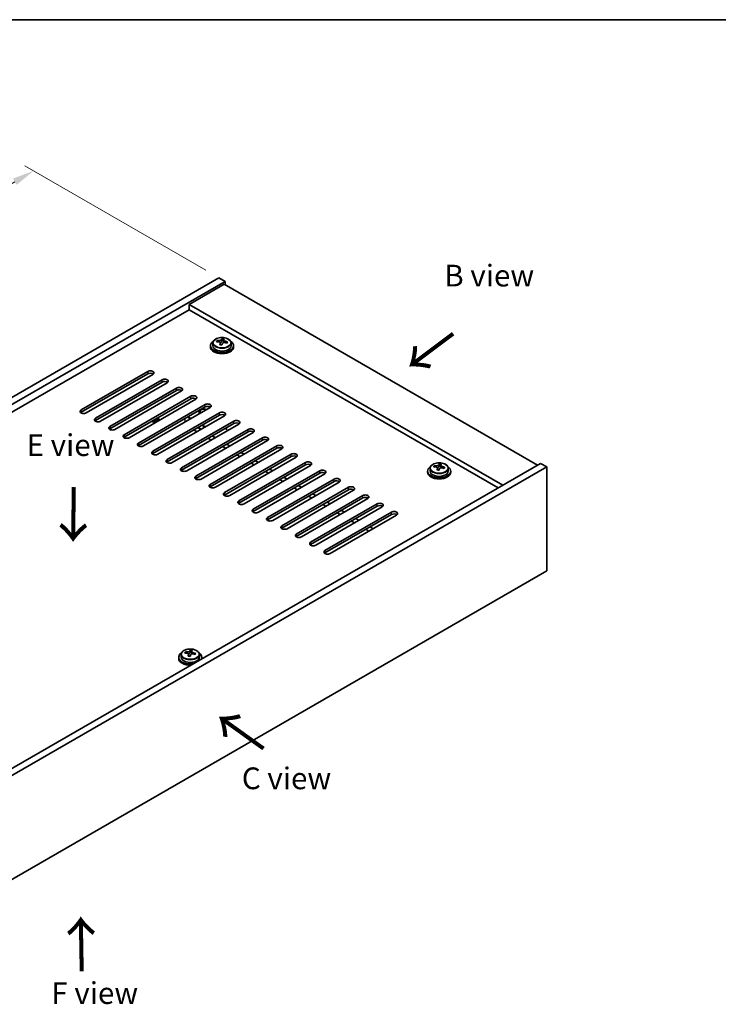
# Model space of a CAD drawing. Units: millimetres. Extents: x 43 to 6555, y 24 to 1148.
# Drawn here: x 298 to 539, y 527 to 867 of the extents above; entities that cross this region are included whole.
import ezdxf

# ---------------------------------------------------------------- set-up
doc = ezdxf.new("R2010")
doc.units = ezdxf.units.MM
doc.header["$LTSCALE"] = 3
doc.layers.get('Defpoints').update_dxf_attribs({"lineweight": 25})
for name, color, linetype, lineweight in [('Border (ISO)', 7, 'Continuous', 35), ('Dimension (ISO)', 7, 'Continuous', 18), ('Symbol (ISO)', 7, 'Continuous', 18), ('Visible (ISO)', 7, 'Continuous', 35), ('Visible Narrow (ISO)', 7, 'Continuous', 25)]:
    doc.layers.add(name, color=color, linetype=linetype, lineweight=lineweight)
doc.styles.add('Note Text (TK)', font='txt')
doc.dimstyles.new('Default - Method 1b (TK)', dxfattribs={"dimscale": 3, "dimtxt": 2.5, "dimasz": 2.5, "dimexe": 1, "dimexo": 1.5, "dimgap": 1, "dimtad": 1, "dimtoh": 1, "dimrnd": 1e-08, "dimdsep": 46, "dimtxsty": 'Note Text (TK)', "dimcen": 0.09, "dimdle": 5, "dimclrd": 100, "dimclre": 100, "dimclrt": 7, "dimadec": 1, "dimazin": 1, "dimtfac": 1, "dimtmove": 0, "dimatfit": 3, "dimfxl": 0, "dimtolj": 1, "dimlwd": -1, "dimlwe": -1, "dimarcsym": 0})

# ---------------------------------------------------------------- blocks, each defined once
blk = doc.blocks.new('図面枠 tk図枠')
at = {"layer": 'Border (ISO)'}
blk.add_line((14.5, 289), (405.5, 289), dxfattribs=at)
blk = doc.blocks.new('*D7')
at = {"layer": 'Defpoints', "color": 0, "transparency": 16777216}
for p in [(367.09, 777.85), (69.78, 680.06), (133.74, 643.13)]:
    blk.add_point(p, dxfattribs=at)
at = {"layer": 'Dimension (ISO)', "color": 100, "transparency": 16777216}
for p, q in [((362.59, 780.45), (300.12, 816.51)), ((296.63, 811.03), (76.27, 683.81)), ((129.24, 645.73), (66.78, 681.79))]:
    blk.add_line(p, q, dxfattribs=at)
for points in [[(296, 812.12), (297.25, 809.95), (303.12, 814.78)], [(75.65, 684.89), (76.9, 682.73), (69.78, 680.06)]]:
    blk.add_solid(points, dxfattribs=at)
at = {"layer": 'Dimension (ISO)', "color": 7, "transparency": 16777216, "insert": (180.89, 751.21), "char_height": 7.5, "attachment_point": 4, "rotation": 30, "style": 'Note Text (TK)'}
blk.add_mtext('\\A1;{\\Q-30.000;\\W0.816;\\H0.816x;330}', dxfattribs=at)

msp = doc.modelspace()

# ---------------------------------------------------------------- linework, layer by layer
at = {"layer": 'Visible (ISO)'}
for p, q in [((133.7428, 643.1288), (367.0881, 777.8508)), ((135.8641, 641.9041), (369.2094, 776.626)), ((368.8558, 775.6054), (356.835, 768.6652)), ((367.0881, 777.8508), (369.2094, 776.626)), ((368.8558, 775.6054), (477.0432, 713.1434)), ((369.2094, 776.626), (369.2094, 775.4013)), ((465.0223, 706.2032), (356.835, 768.6652)), ((356.835, 768.6652), (356.835, 766.8281)), ((356.835, 766.8281), (149.8295, 647.3134)), ((463.4314, 705.2846), (356.835, 766.8281)), ((364.9987, 755.3298), (364.9987, 754.3765)), ((366.4223, 755.7785), (366.4223, 756.1863)), ((367.5652, 754.7329), (367.5652, 755.3875)), ((368.0272, 755.824), (368.187, 756.2412)), ((368.187, 756.2412), (368.187, 756.8361)), ((368.187, 756.2412), (368.7322, 756.1716)), ((368.7322, 755.6395), (368.7322, 756.3622)), ((371.2987, 755.3298), (371.2987, 754.3765)), ((364.1487, 754.3765), (364.1487, 753.9683)), ((372.1487, 754.3765), (372.1487, 753.9683)), ((319.5351, 732.229), (342.5161, 745.4971)), ((342.5161, 744.6806), (319.5351, 731.4125)), ((344.2839, 744.4765), (321.3029, 731.2084)), ((324.4849, 729.3713), (347.4658, 742.6394)), ((347.4658, 741.8229), (324.4849, 728.5548)), ((349.2336, 741.6187), (326.2526, 728.3507)), ((329.4346, 726.5136), (352.4156, 739.7816)), ((352.4156, 738.9651), (329.4346, 725.6971)), ((354.1834, 738.761), (331.2024, 725.4929)), ((334.3844, 723.6558), (357.3653, 736.9239)), ((357.3653, 736.1074), (334.3844, 722.8393)), ((359.1331, 735.9033), (336.1521, 722.6352)), ((339.3341, 720.7981), (362.3151, 734.0661)), ((362.3151, 733.2496), (339.3341, 719.9816)), ((364.0829, 733.0455), (341.1019, 719.7775)), ((344.2839, 717.9403), (367.2648, 731.2084)), ((360.2848, 730.8527), (360.2848, 731.6371)), ((367.2648, 730.3919), (344.2839, 717.1238)), ((369.0326, 730.1878), (346.0516, 716.9197)), ((346.3142, 728.5023), (346.3142, 728.9426)), ((349.2336, 715.0826), (372.2146, 728.3507)), ((357.436, 729.208), (356.835, 729.555)), ((372.2146, 727.5342), (349.2336, 714.2661)), ((373.9823, 727.33), (351.0014, 714.062)), ((354.1834, 712.2249), (377.1643, 725.4929)), ((377.1643, 724.6764), (354.1834, 711.4084)), ((378.9321, 724.4723), (355.9511, 711.2042)), ((358.426, 725.2888), (359.4867, 724.6764)), ((359.8402, 726.1053), (360.9009, 725.4929)), ((359.9109, 726.1461), (360.9716, 725.5338)), ((361.7848, 726.6973), (361.3251, 726.9626)), ((369.6487, 725.3909), (369.6487, 726.0528)), ((359.1331, 709.3671), (382.1141, 722.6352)), ((382.1141, 721.8187), (359.1331, 708.5506)), ((383.8818, 721.6146), (360.9009, 708.3465)), ((363.3757, 722.4311), (364.4364, 721.8187)), ((364.79, 723.2476), (365.8506, 722.6352)), ((364.0829, 706.5094), (387.0638, 719.7775)), ((387.0638, 718.961), (364.0829, 705.6929)), ((388.8316, 718.7568), (365.8506, 705.4888)), ((368.3255, 719.5733), (369.3862, 718.961)), ((369.7397, 720.3898), (370.8004, 719.7775)), ((369.0326, 703.6516), (392.0136, 716.9197)), ((392.0136, 716.1032), (369.0326, 702.8352)), ((393.7813, 715.8991), (370.8004, 702.631)), ((373.2752, 716.7156), (374.3359, 716.1032)), ((374.6895, 717.5321), (375.7501, 716.9197)), ((379.6392, 714.6744), (380.6999, 714.062)), ((478.1038, 713.7558), (244.7586, 579.0339)), ((480.2251, 712.531), (246.8799, 577.8091)), ((373.9823, 700.7939), (396.9633, 714.062)), ((396.9633, 713.2455), (373.9823, 699.9774)), ((398.7311, 713.0414), (375.7501, 699.7733)), ((378.225, 713.8579), (379.2856, 713.2455)), ((378.9321, 697.9362), (401.9131, 711.2042)), ((383.1747, 711.0001), (384.2354, 710.3877)), ((384.5889, 711.8166), (385.6496, 711.2042)), ((439.102, 711.1022), (439.102, 710.6939)), ((439.952, 712.0555), (439.952, 711.1022)), ((441.3756, 712.5042), (441.3756, 712.912)), ((442.5185, 711.4586), (442.5185, 712.1132)), ((442.9805, 712.5497), (443.1403, 712.9669)), ((443.1403, 712.9669), (443.1403, 713.5618)), ((443.1403, 712.9669), (443.6856, 712.8973)), ((443.6856, 712.3652), (443.6856, 713.0879)), ((446.252, 712.0555), (446.252, 711.1022)), ((447.102, 711.1022), (447.102, 710.6939)), ((480.2251, 712.531), (478.1038, 713.7558)), ((480.2251, 676.6052), (480.2251, 712.531)), ((401.9131, 710.3877), (378.9321, 697.1197)), ((403.6808, 710.1836), (380.6999, 696.9156)), ((383.8818, 695.0784), (406.8628, 708.3465)), ((406.8628, 707.53), (383.8818, 694.2619)), ((388.1245, 708.1424), (389.1851, 707.53)), ((389.5387, 708.9589), (390.5994, 708.3465)), ((408.6306, 707.3259), (385.6496, 694.0578)), ((388.8316, 692.2207), (411.8126, 705.4888)), ((411.8126, 704.6723), (388.8316, 691.4042)), ((413.5803, 704.4681), (390.5994, 691.2001)), ((393.0742, 705.2846), (394.1349, 704.6723)), ((394.4884, 706.1011), (395.5491, 705.4888)), ((393.7813, 689.363), (416.7623, 702.631)), ((416.7623, 701.8145), (393.7813, 688.5465)), ((418.5301, 701.6104), (395.5491, 688.3423)), ((398.024, 702.4269), (399.0846, 701.8145)), ((399.4382, 703.2434), (400.4989, 702.631)), ((398.7311, 686.5052), (421.7121, 699.7733)), ((421.7121, 698.9568), (398.7311, 685.6887)), ((423.4798, 698.7527), (400.4989, 685.4846)), ((402.9737, 699.5692), (404.0344, 698.9568)), ((404.3879, 700.3857), (405.4486, 699.7733)), ((409.3377, 697.5279), (410.3983, 696.9156)), ((403.6808, 683.6475), (426.6618, 696.9156)), ((426.6618, 696.0991), (403.6808, 682.831)), ((428.4296, 695.8949), (405.4486, 682.6269)), ((407.9235, 696.7114), (408.9841, 696.0991)), ((412.8732, 693.8537), (413.9339, 693.2413)), ((414.2874, 694.6702), (415.3481, 694.0578)), ((417.823, 690.996), (418.8836, 690.3836)), ((419.2372, 691.8124), (420.2978, 691.2001)), ((246.8799, 541.8833), (480.2251, 676.6052)), ((353.1886, 646.8031), (353.1886, 646.3948)), ((354.0386, 647.7564), (354.0386, 646.8031)), ((355.4621, 648.2051), (355.4621, 648.6129)), ((356.605, 647.1595), (356.605, 647.8141)), ((357.067, 648.2506), (357.2268, 648.6678)), ((357.2268, 648.6678), (357.2268, 649.2627)), ((357.2268, 648.6678), (357.7721, 648.5981)), ((357.7721, 648.0661), (357.7721, 648.7888)), ((360.3386, 647.7564), (360.3386, 646.8031)), ((361.1886, 646.8031), (361.1886, 646.3948))]:
    msp.add_line(p, q, dxfattribs=at)
for centre, major_axis, ratio, start_param, end_param in [((368.1487, 754.3765), (-4, 0), 0.57735027, 5.561933, 10.14603027), ((366.3424, 749.5039), (1.0054, 7.8735), 0.17632598, 0.58014933, 0.67341172), ((368.0688, 749.0646), (-7.603, 2.9126), 0.79723009, 5.14555671, 5.23802173), ((368.2286, 749.4818), (7.603, -2.9126), 0.79723009, 2.00396405, 2.09642907), ((367.7874, 749.3193), (1.0313, 8.0762), 0.17632598, 0.76353964, 0.85600466), ((367.3046, 755.9163), (0.74, 0), 0.57735027, 5.03597071, 6.06551618), ((367.7874, 749.3193), (1.0313, 8.0762), 0.17632598, 0.39755639, 0.4900214), ((368.51, 749.2271), (-1.0313, -8.0762), 0.17632598, 3.90513229, 3.99759731), ((368.5482, 750.3161), (7.4122, -2.8395), 0.79723009, 1.82057374, 1.91383613), ((369.4722, 755.6395), (-0.74, 0), 0.57735027, 0, 0.25776769), ((368.51, 749.2271), (-1.0313, -8.0762), 0.17632598, 3.53914904, 3.63161406), ((368.0688, 749.0646), (-7.603, 2.9126), 0.79723009, 4.77957345, 4.87203847), ((368.2286, 749.4818), (7.603, -2.9126), 0.79723009, 1.6379808, 1.73044582), ((369.9551, 749.0426), (-1.0054, -7.8735), 0.17632598, 3.72174198, 3.81500437), ((368.1487, 753.9683), (-4, 0), 0.57735027, 0, 3.14159265), ((368.1487, 754.3765), (3.15, 0), 0.57735027, 3.14159265, 6.28318531), ((367.7492, 748.2303), (-7.4122, 2.8395), 0.79723009, 4.9621664, 5.05542878), ((343.4, 744.9868), (1.25, 0), 0.57735027, 5.49778714, 8.6393798), ((343.4, 744.1703), (1.25, 0), 0.57735027, 0.60126422, 2.35619449), ((348.3497, 742.129), (1.25, 0), 0.57735027, 5.49778714, 8.6393798), ((348.3497, 741.3126), (-1.25, 0), 0.57735027, 3.74285687, 5.49778714), ((353.2995, 739.2713), (1.25, 0), 0.57735027, 5.49778714, 8.6393798), ((353.2995, 738.4548), (-1.25, 0), 0.57735027, 3.74285687, 5.49778714), ((358.2492, 736.4136), (1.25, 0), 0.57735027, 5.49778714, 8.6393798), ((358.2492, 735.5971), (-1.25, 0), 0.57735027, 3.74285687, 5.49778714), ((320.419, 731.7187), (-1.25, 0), 0.57735027, 5.49778714, 8.6393798), ((320.419, 730.9022), (1.25, 0), 0.57735027, 2.35619449, 2.54032844), ((361.7848, 731.6371), (-1.5, 0), 0.57735027, 3.99370696, 7.00186733), ((361.7848, 731.7623), (-1.1933, 0), 0.57735027, 3.88225653, 7.11331776), ((363.199, 733.5558), (1.25, 0), 0.57735027, 5.49778714, 8.6393798), ((363.199, 732.7393), (-1.25, 0), 0.57735027, 3.74285687, 5.49778714), ((368.1487, 730.6981), (1.25, 0), 0.57735027, 5.49778714, 8.6393798), ((325.3688, 728.861), (-1.25, 0), 0.57735027, 5.49778714, 8.6393798), ((325.3688, 728.0445), (-1.25, 0), 0.57735027, 5.49778714, 5.68192109), ((344.8142, 728.9426), (1.5, 0), 0.57735027, 3.99370697, 7.00186732), ((344.8142, 729.0679), (1.1933, 0), 0.57735027, 4.14094475, 6.85462954), ((356.1279, 729.1468), (-1, 0), 0.57735027, 3.92699082, 4.63457524), ((368.1487, 729.8816), (-1.25, 0), 0.57735027, 3.74285687, 5.49778714), ((373.0985, 727.8404), (1.25, 0), 0.57735027, 5.49778714, 8.6393798), ((373.0985, 727.0239), (-1.25, 0), 0.57735027, 3.74285687, 5.49778714), ((330.3185, 726.0032), (-1.25, 0), 0.57735027, 5.49778714, 8.6393798), ((330.3185, 725.1867), (-1.25, 0), 0.57735027, 5.49778714, 5.68192109), ((362.4919, 727.1055), (-1, 0), 0.57735027, 0.78539816, 1.80138347), ((378.0482, 724.9826), (1.25, 0), 0.57735027, 5.49778714, 8.6393798), ((378.0482, 724.1661), (-1.25, 0), 0.57735027, 3.74285687, 5.49778714), ((335.2682, 723.1455), (-1.25, 0), 0.57735027, 5.49778714, 8.6393798), ((335.2682, 722.329), (-1.25, 0), 0.57735027, 5.49778714, 5.68192109), ((382.998, 722.1249), (1.25, 0), 0.57735027, 5.49778714, 8.6393798), ((382.998, 721.3084), (-1.25, 0), 0.57735027, 3.74285687, 5.49778714), ((340.218, 720.2878), (-1.25, 0), 0.57735027, 5.49778714, 8.6393798), ((340.218, 719.4713), (-1.25, 0), 0.57735027, 5.49778714, 5.68192109), ((345.1677, 717.43), (-1.25, 0), 0.57735027, 5.49778714, 8.6393798), ((387.9477, 719.2671), (1.25, 0), 0.57735027, 5.49778714, 8.6393798), ((387.9477, 718.4506), (-1.25, 0), 0.57735027, 3.74285687, 5.49778714), ((345.1677, 716.6135), (-1.25, 0), 0.57735027, 5.49778714, 5.68192109), ((350.1175, 714.5723), (-1.25, 0), 0.57735027, 5.49778714, 8.6393798), ((350.1175, 713.7558), (-1.25, 0), 0.57735027, 5.49778714, 5.68192109), ((392.8975, 716.4094), (1.25, 0), 0.57735027, 5.49778714, 8.6393798), ((392.8975, 715.5929), (-1.25, 0), 0.57735027, 3.74285687, 5.49778714), ((397.8472, 713.5517), (1.25, 0), 0.57735027, 5.49778714, 8.6393798), ((355.0672, 711.7146), (-1.25, 0), 0.57735027, 5.49778714, 8.6393798), ((355.0672, 710.8981), (-1.25, 0), 0.57735027, 5.49778714, 5.68192109), ((397.8472, 712.7352), (-1.25, 0), 0.57735027, 3.74285687, 5.49778714), ((402.7969, 710.6939), (1.25, 0), 0.57735027, 5.49778714, 8.6393798), ((443.102, 711.1022), (-4, 0), 0.57735027, 5.561933, 10.14603027), ((443.102, 711.1022), (3.15, 0), 0.57735027, 3.14159265, 6.28318531), ((441.2957, 706.2296), (1.0054, 7.8735), 0.17632598, 0.58014933, 0.67341172), ((443.0221, 705.7903), (-7.603, 2.9126), 0.79723009, 5.14555671, 5.23802173), ((443.1819, 706.2075), (7.603, -2.9126), 0.79723009, 2.00396405, 2.09642907), ((442.7408, 706.045), (1.0313, 8.0762), 0.17632598, 0.76353964, 0.85600466), ((442.7025, 704.956), (-7.4122, 2.8395), 0.79723009, 4.9621664, 5.05542878), ((442.2579, 712.642), (0.74, 0), 0.57735027, 5.03597072, 6.06551618), ((442.7408, 706.045), (1.0313, 8.0762), 0.17632598, 0.39755639, 0.4900214), ((443.4633, 705.9528), (-1.0313, -8.0762), 0.17632598, 3.90513229, 3.99759731), ((443.5015, 707.0418), (7.4122, -2.8395), 0.79723009, 1.82057374, 1.91383613), ((444.4256, 712.3652), (-0.74, 0), 0.57735027, 0, 0.25776769), ((443.4633, 705.9528), (-1.0313, -8.0762), 0.17632598, 3.53914904, 3.63161406), ((443.0221, 705.7903), (-7.603, 2.9126), 0.79723009, 4.77957345, 4.87203847), ((443.1819, 706.2075), (7.603, -2.9126), 0.79723009, 1.6379808, 1.73044582), ((444.9084, 705.7682), (-1.0054, -7.8735), 0.17632598, 3.72174198, 3.81500437), ((360.017, 708.8568), (-1.25, 0), 0.57735027, 5.49778714, 8.6393798), ((360.017, 708.0403), (-1.25, 0), 0.57735027, 5.49778714, 5.68192109), ((402.7969, 709.8774), (-1.25, 0), 0.57735027, 3.74285687, 5.49778714), ((407.7467, 707.8362), (1.25, 0), 0.57735027, 5.49778714, 8.6393798), ((407.7467, 707.0197), (-1.25, 0), 0.57735027, 3.74285687, 5.49778714), ((443.102, 710.6939), (-4, 0), 0.57735027, 0, 3.14159265), ((364.9667, 705.9991), (-1.25, 0), 0.57735027, 5.49778714, 8.6393798), ((364.9667, 705.1826), (-1.25, 0), 0.57735027, 5.49778714, 5.68192109), ((412.6964, 704.9785), (1.25, 0), 0.57735027, 5.49778714, 8.6393798), ((412.6964, 704.162), (-1.25, 0), 0.57735027, 3.74285687, 5.49778714), ((369.9165, 703.1413), (-1.25, 0), 0.57735027, 5.49778714, 8.6393798), ((369.9165, 702.3248), (-1.25, 0), 0.57735027, 5.49778714, 5.68192109), ((374.8662, 700.2836), (-1.25, 0), 0.57735027, 5.49778714, 8.6393798), ((417.6462, 702.1207), (1.25, 0), 0.57735027, 5.49778714, 8.6393798), ((417.6462, 701.3042), (-1.25, 0), 0.57735027, 3.74285687, 5.49778714), ((374.8662, 699.4671), (-1.25, 0), 0.57735027, 5.49778714, 5.68192109), ((379.816, 697.4259), (-1.25, 0), 0.57735027, 5.49778714, 8.6393798), ((422.5959, 699.263), (1.25, 0), 0.57735027, 5.49778714, 8.6393798), ((422.5959, 698.4465), (-1.25, 0), 0.57735027, 3.74285687, 5.49778714), ((427.5457, 696.4052), (1.25, 0), 0.57735027, 5.49778714, 8.6393798), ((379.816, 696.6094), (-1.25, 0), 0.57735027, 5.49778714, 5.68192109), ((384.7657, 694.5681), (-1.25, 0), 0.57735027, 5.49778714, 8.6393798), ((384.7657, 693.7516), (-1.25, 0), 0.57735027, 5.49778714, 5.68192109), ((427.5457, 695.5887), (-1.25, 0), 0.57735027, 3.74285687, 5.49778714), ((389.7155, 691.7104), (-1.25, 0), 0.57735027, 5.49778714, 8.6393798), ((389.7155, 690.8939), (-1.25, 0), 0.57735027, 5.49778714, 5.68192109), ((394.6652, 688.8526), (-1.25, 0), 0.57735027, 5.49778714, 8.6393798), ((394.6652, 688.0362), (-1.25, 0), 0.57735027, 5.49778714, 5.68192109), ((399.615, 685.9949), (-1.25, 0), 0.57735027, 5.49778714, 8.6393798), ((399.615, 685.1784), (-1.25, 0), 0.57735027, 5.49778714, 5.68192109), ((404.5647, 683.1372), (-1.25, 0), 0.57735027, 5.49778714, 8.6393798), ((404.5647, 682.3207), (-1.25, 0), 0.57735027, 5.49778714, 5.68192109), ((357.1886, 646.8031), (-4, 0), 0.57735027, 5.561933, 8.13401929), ((357.1886, 646.3948), (-4, 0), 0.57735027, 0, 1.63346024), ((357.1886, 646.8031), (3.15, 0), 0.57735027, 3.14159265, 6.28318531), ((355.3822, 641.9305), (1.0054, 7.8735), 0.17632598, 0.58014933, 0.67341172), ((357.1087, 641.4912), (-7.603, 2.9126), 0.79723009, 5.14555671, 5.23802173), ((357.2685, 641.9084), (7.603, -2.9126), 0.79723009, 2.00396405, 2.09642907), ((356.8273, 641.7459), (1.0313, 8.0762), 0.17632598, 0.76353964, 0.85600466), ((356.789, 640.6569), (-7.4122, 2.8395), 0.79723009, 4.9621664, 5.05542878), ((356.3445, 648.3429), (0.74, 0), 0.57735027, 5.03597071, 6.06551618), ((356.8273, 641.7459), (1.0313, 8.0762), 0.17632598, 0.39755639, 0.4900214), ((357.5498, 641.6537), (-1.0313, -8.0762), 0.17632598, 3.90513229, 3.99759731), ((357.5881, 642.7427), (7.4122, -2.8395), 0.79723009, 1.82057374, 1.91383613), ((358.5121, 648.0661), (-0.74, 0), 0.57735027, 0, 0.25776769), ((357.5498, 641.6537), (-1.0313, -8.0762), 0.17632598, 3.53914904, 3.63161406), ((357.1087, 641.4912), (-7.603, 2.9126), 0.79723009, 4.77957345, 4.87203847), ((357.2685, 641.9084), (7.603, -2.9126), 0.79723009, 1.6379808, 1.73044582), ((358.9949, 641.4691), (-1.0054, -7.8735), 0.17632598, 3.72174198, 3.81500437), ((357.1886, 646.8031), (4, 0), 0.57735027, 6.00314766, 7.00443762), ((357.1886, 646.3948), (4, 0), 0.57735027, 6.22052139, 6.28318531)]:
    msp.add_ellipse(centre, major_axis=major_axis, ratio=ratio, start_param=start_param, end_param=end_param, dxfattribs=at)
for points, knots in [([(364.9987, 755.3298), (364.9987, 755.5242), (365.0489, 755.7181), (365.2435, 756.0902), (365.3921, 756.2674), (365.7772, 756.5909), (366.0182, 756.7352), (366.5642, 756.9713), (366.8695, 757.0627), (367.5117, 757.1835), (367.8483, 757.2131), (368.5198, 757.2087), (368.8547, 757.1746), (369.4905, 757.0458), (369.7914, 756.9509), (370.3299, 756.7075), (370.5673, 756.5589), (370.9509, 756.2199), (371.098, 756.0295), (371.2613, 755.6658), (371.2987, 755.498), (371.2987, 755.3298)], [1.3531272, 1.3531272, 1.3531272, 1.3531272, 1.64628527, 1.64628527, 1.95530068, 1.95530068, 2.28106049, 2.28106049, 2.60892566, 2.60892566, 2.93547521, 2.93547521, 3.26146237, 3.26146237, 3.58809187, 3.58809187, 3.91601536, 3.91601536, 4.2411655, 4.2411655, 4.49471985, 4.49471985, 4.49471985, 4.49471985]), ([(367.5477, 755.2793), (367.5677, 755.3418), (367.5711, 755.4089), (367.5369, 755.5331), (367.4993, 755.5903), (367.399, 755.6811), (367.3297, 755.7207), (367.1679, 755.7739), (367.0752, 755.7876), (366.985, 755.7887)], [0.225164225, 0.225164225, 0.225164225, 0.225164225, 0.253148765, 0.253148765, 0.281133306, 0.281133306, 0.309117846, 0.309117846, 0.337102387, 0.337102387, 0.337102387, 0.337102387]), ([(367.1448, 756.2059), (367.235, 756.2047), (367.3356, 756.2118), (367.5301, 756.2435), (367.6239, 756.2682), (367.7812, 756.3261), (367.8549, 756.3631), (367.9679, 756.4446), (368.0072, 756.4891), (368.0272, 756.5308)], [0.113199271, 0.113199271, 0.113199271, 0.113199271, 0.141183811, 0.141183811, 0.169168352, 0.169168352, 0.197152892, 0.197152892, 0.225137433, 0.225137433, 0.225137433, 0.225137433]), ([(369.1526, 755.5119), (369.0624, 755.5338), (368.9618, 755.5448), (368.7674, 755.5371), (368.6735, 755.5183), (368.5163, 755.4604), (368.4426, 755.4175), (368.3296, 755.312), (368.2902, 755.2495), (368.2703, 755.187)], [0.338363496, 0.338363496, 0.338363496, 0.338363496, 0.366348036, 0.366348036, 0.394332577, 0.394332577, 0.422317117, 0.422317117, 0.450301658, 0.450301658, 0.450301658, 0.450301658]), ([(368.7497, 756.4385), (368.7297, 756.3968), (368.7263, 756.3478), (368.7605, 756.2475), (368.7982, 756.1963), (368.8985, 756.1055), (368.9677, 756.06), (369.1295, 755.9827), (369.2222, 755.951), (369.3124, 755.9291)], [0, 0, 0, 0, 0.027984541, 0.027984541, 0.055969081, 0.055969081, 0.083953622, 0.083953622, 0.111938162, 0.111938162, 0.111938162, 0.111938162]), ([(439.952, 712.0555), (439.952, 712.2499), (440.0022, 712.4438), (440.1968, 712.8159), (440.3454, 712.9931), (440.7305, 713.3166), (440.9715, 713.4609), (441.5175, 713.697), (441.8229, 713.7883), (442.4651, 713.9092), (442.8017, 713.9388), (443.4732, 713.9343), (443.808, 713.9003), (444.4438, 713.7715), (444.7447, 713.6766), (445.2832, 713.4332), (445.5206, 713.2846), (445.9042, 712.9456), (446.0514, 712.7552), (446.2146, 712.3915), (446.252, 712.2236), (446.252, 712.0555)], [1.3531272, 1.3531272, 1.3531272, 1.3531272, 1.64628527, 1.64628527, 1.95530068, 1.95530068, 2.28106049, 2.28106049, 2.60892566, 2.60892566, 2.93547521, 2.93547521, 3.26146237, 3.26146237, 3.58809187, 3.58809187, 3.91601536, 3.91601536, 4.2411655, 4.2411655, 4.49471986, 4.49471986, 4.49471986, 4.49471986]), ([(442.5011, 712.005), (442.521, 712.0675), (442.5244, 712.1346), (442.4902, 712.2588), (442.4526, 712.3159), (442.3523, 712.4067), (442.2831, 712.4463), (442.1212, 712.4996), (442.0286, 712.5133), (441.9383, 712.5144)], [0.225164225, 0.225164225, 0.225164225, 0.225164225, 0.253148765, 0.253148765, 0.281133306, 0.281133306, 0.309117846, 0.309117846, 0.337102387, 0.337102387, 0.337102387, 0.337102387]), ([(442.0981, 712.9316), (442.1884, 712.9304), (442.289, 712.9375), (442.4834, 712.9692), (442.5772, 712.9939), (442.7345, 713.0518), (442.8082, 713.0888), (442.9212, 713.1703), (442.9605, 713.2148), (442.9805, 713.2565)], [0.113199271, 0.113199271, 0.113199271, 0.113199271, 0.141183811, 0.141183811, 0.169168352, 0.169168352, 0.197152892, 0.197152892, 0.225137433, 0.225137433, 0.225137433, 0.225137433]), ([(444.1059, 712.2376), (444.0157, 712.2595), (443.9151, 712.2705), (443.7207, 712.2628), (443.6269, 712.244), (443.4696, 712.1861), (443.3959, 712.1432), (443.2829, 712.0377), (443.2436, 711.9752), (443.2236, 711.9127)], [0.338363496, 0.338363496, 0.338363496, 0.338363496, 0.366348036, 0.366348036, 0.394332577, 0.394332577, 0.422317117, 0.422317117, 0.450301658, 0.450301658, 0.450301658, 0.450301658]), ([(443.703, 713.1642), (443.6831, 713.1225), (443.6796, 713.0734), (443.7138, 712.9732), (443.7515, 712.922), (443.8518, 712.8311), (443.921, 712.7856), (444.0829, 712.7084), (444.1755, 712.6767), (444.2657, 712.6548)], [0, 0, 0, 0, 0.027984541, 0.027984541, 0.055969081, 0.055969081, 0.083953622, 0.083953622, 0.111938162, 0.111938162, 0.111938162, 0.111938162]), ([(354.0386, 647.7564), (354.0386, 647.9508), (354.0888, 648.1447), (354.2833, 648.5168), (354.4319, 648.694), (354.817, 649.0175), (355.058, 649.1618), (355.604, 649.3979), (355.9094, 649.4892), (356.5516, 649.61), (356.8882, 649.6397), (357.5597, 649.6352), (357.8945, 649.6012), (358.5304, 649.4724), (358.8312, 649.3775), (359.3697, 649.1341), (359.6071, 648.9855), (359.9907, 648.6465), (360.1379, 648.4561), (360.3011, 648.0924), (360.3386, 647.9245), (360.3386, 647.7564)], [1.3531272, 1.3531272, 1.3531272, 1.3531272, 1.64628527, 1.64628527, 1.95530068, 1.95530068, 2.28106049, 2.28106049, 2.60892566, 2.60892566, 2.93547521, 2.93547521, 3.26146237, 3.26146237, 3.58809187, 3.58809187, 3.91601536, 3.91601536, 4.2411655, 4.2411655, 4.49471986, 4.49471986, 4.49471986, 4.49471986]), ([(356.5876, 647.7059), (356.6075, 647.7684), (356.611, 647.8355), (356.5767, 647.9597), (356.5391, 648.0168), (356.4388, 648.1076), (356.3696, 648.1472), (356.2077, 648.2005), (356.1151, 648.2142), (356.0248, 648.2153)], [0.225164225, 0.225164225, 0.225164225, 0.225164225, 0.253148765, 0.253148765, 0.281133306, 0.281133306, 0.309117846, 0.309117846, 0.337102387, 0.337102387, 0.337102387, 0.337102387]), ([(356.1847, 648.6325), (356.2749, 648.6313), (356.3755, 648.6384), (356.5699, 648.6701), (356.6637, 648.6948), (356.821, 648.7527), (356.8947, 648.7897), (357.0077, 648.8712), (357.047, 648.9156), (357.067, 648.9574)], [0.113199271, 0.113199271, 0.113199271, 0.113199271, 0.141183811, 0.141183811, 0.169168352, 0.169168352, 0.197152892, 0.197152892, 0.225137433, 0.225137433, 0.225137433, 0.225137433]), ([(358.1925, 647.9385), (358.1022, 647.9604), (358.0016, 647.9714), (357.8072, 647.9636), (357.7134, 647.9449), (357.5561, 647.887), (357.4824, 647.844), (357.3694, 647.7386), (357.3301, 647.6761), (357.3101, 647.6136)], [0.338363496, 0.338363496, 0.338363496, 0.338363496, 0.366348036, 0.366348036, 0.394332577, 0.394332577, 0.422317117, 0.422317117, 0.450301658, 0.450301658, 0.450301658, 0.450301658]), ([(357.7895, 648.8651), (357.7696, 648.8234), (357.7662, 648.7743), (357.8004, 648.6741), (357.838, 648.6229), (357.9383, 648.532), (358.0075, 648.4865), (358.1694, 648.4093), (358.262, 648.3776), (358.3523, 648.3557)], [0, 0, 0, 0, 0.027984541, 0.027984541, 0.055969081, 0.055969081, 0.083953622, 0.083953622, 0.111938162, 0.111938162, 0.111938162, 0.111938162])]:
    msp.add_open_spline(points, degree=3, knots=knots, dxfattribs=at)
at = {"layer": 'Visible Narrow (ISO)'}
for p, q in [((367.1448, 755.7736), (367.1448, 756.2059)), ((367.5477, 754.7348), (367.5477, 755.2793)), ((368.0272, 756.5308), (368.0272, 755.824)), ((369.3124, 755.9291), (369.3124, 755.4718)), ((342.5161, 745.4971), (342.5161, 744.6806)), ((347.4658, 741.8229), (347.4658, 742.6394)), ((352.4156, 738.9651), (352.4156, 739.7816)), ((357.3653, 736.1074), (357.3653, 736.9239)), ((319.5351, 731.4125), (319.5351, 732.229)), ((362.3151, 733.2496), (362.3151, 734.0661)), ((367.2648, 730.3919), (367.2648, 731.2084)), ((324.4849, 729.3713), (324.4849, 728.5548)), ((355.4208, 728.0445), (355.4208, 729.2692)), ((356.835, 728.861), (356.835, 729.555)), ((372.2146, 727.5342), (372.2146, 728.3507)), ((329.4346, 726.5136), (329.4346, 725.6971)), ((361.7848, 726.0032), (361.7848, 726.6973)), ((377.1643, 724.6764), (377.1643, 725.4929)), ((334.3844, 723.6558), (334.3844, 722.8393)), ((382.1141, 721.8187), (382.1141, 722.6352)), ((339.3341, 720.7981), (339.3341, 719.9816)), ((344.2839, 717.9403), (344.2839, 717.1238)), ((387.0638, 718.961), (387.0638, 719.7775)), ((349.2336, 715.0826), (349.2336, 714.2661)), ((392.0136, 716.1032), (392.0136, 716.9197)), ((354.1834, 712.2249), (354.1834, 711.4084)), ((396.9633, 713.2455), (396.9633, 714.062)), ((401.9131, 710.3877), (401.9131, 711.2042)), ((442.0981, 712.4993), (442.0981, 712.9316)), ((442.5011, 711.4605), (442.5011, 712.005)), ((442.9805, 713.2565), (442.9805, 712.5497)), ((444.2657, 712.6548), (444.2657, 712.1974)), ((359.1331, 709.3671), (359.1331, 708.5506)), ((406.8628, 707.53), (406.8628, 708.3465)), ((364.0829, 706.5094), (364.0829, 705.6929)), ((411.8126, 704.6723), (411.8126, 705.4888)), ((369.0326, 703.6516), (369.0326, 702.8352)), ((373.9823, 700.7939), (373.9823, 699.9774)), ((416.7623, 701.8145), (416.7623, 702.631)), ((378.9321, 697.9362), (378.9321, 697.1197)), ((421.7121, 698.9568), (421.7121, 699.7733)), ((383.8818, 695.0784), (383.8818, 694.2619)), ((426.6618, 696.0991), (426.6618, 696.9156)), ((388.8316, 692.2207), (388.8316, 691.4042)), ((393.7813, 689.363), (393.7813, 688.5465)), ((398.7311, 686.5052), (398.7311, 685.6887)), ((403.6808, 683.6475), (403.6808, 682.831)), ((356.1847, 648.2002), (356.1847, 648.6325)), ((356.5876, 647.1614), (356.5876, 647.7059)), ((357.067, 648.9574), (357.067, 648.2506)), ((358.3523, 648.3557), (358.3523, 647.8983))]:
    msp.add_line(p, q, dxfattribs=at)
for centre in [(368.1487, 755.3298), (443.102, 712.0555), (357.1886, 647.7564)]:
    msp.add_ellipse(centre, major_axis=(3.15, 0), ratio=0.57735027, start_param=3.14159265, end_param=6.28318531, dxfattribs=at)
for centre in [(368.1487, 755.4418), (443.102, 712.1675), (357.1886, 647.8684)]:
    msp.add_ellipse(centre, major_axis=(3.0575, 0), ratio=0.57735027, dxfattribs=at)

# ---------------------------------------------------------------- block references
at = {"xscale": 3, "yscale": 3, "zscale": 3}
msp.add_blockref('図面枠 tk図枠', (0, 0), dxfattribs=at)

# ---------------------------------------------------------------- texts
at = {"layer": 'Symbol (ISO)', "color": 7, "char_height": 7.5, "attachment_point": 4, "line_spacing_factor": 1.5, "style": 'Note Text (TK)'}
for s, insert, width in [('{\\fＭＳ Ｐゴシック|b0|i0;B view}', (444.8493, 778.6197), 31.18421), ('{\\fＭＳ Ｐゴシック|b0|i0;E view}', (300.6864, 720.0712), 30.394735), ('{\\fＭＳ Ｐゴシック|b0|i0;C view}', (374.9919, 604.9829), 31.49123), ('{\\fＭＳ Ｐゴシック|b0|i0;F view}', (309.2359, 530.8169), 30.219297)]:
    msp.add_mtext(s, dxfattribs=dict(at, insert=insert, width=width))
at = {"layer": 'Symbol (ISO)', "color": 7, "char_height": 15, "width": 22.456141, "attachment_point": 4, "line_spacing_factor": 1.5, "style": 'Note Text (TK)'}
for insert, rotation in [((448.4, 759.2587), 216.858459), ((316.7384, 706.3707), 269.195104), ((383.2982, 615.0144), 144.357665), ((320.0187, 537.5524), 90.999721)]:
    msp.add_mtext('{\\fＭＳ Ｐゴシック|b0|i0;\\H15.0000;→}', dxfattribs=dict(at, insert=insert, rotation=rotation))

# ---------------------------------------------------------------- dimensions: what is measured, and where the dimension line sits
at = {"layer": 'Dimension (ISO)', "color": 100, "true_color": 0x00ff3f}
dim = msp.add_linear_dim(base=(69.7752, 680.0605), p1=(367.0881, 777.8508), p2=(133.7428, 643.1288), angle=30, text='{\\Q-30.000;\\W0.816;\\H0.816x;<>}', dimstyle='Default - Method 1b (TK)', override={"dimgap": 1, "dimtoh": 0, "dimdec": 2, "dimlfac": 1.224745, "dimtol": 0, "dimlim": 0, "dimtp": 0, "dimtm": 0, "dimtdec": 2, "dimtofl": 0, "dimatfit": 1}, dxfattribs=at)
dim.commit()
dim.dimension.update_dxf_attribs({"geometry": '*D7', "text_midpoint": (188.5228, 748.6195), "dimtype": 160})

doc.saveas('drawing.dxf')
